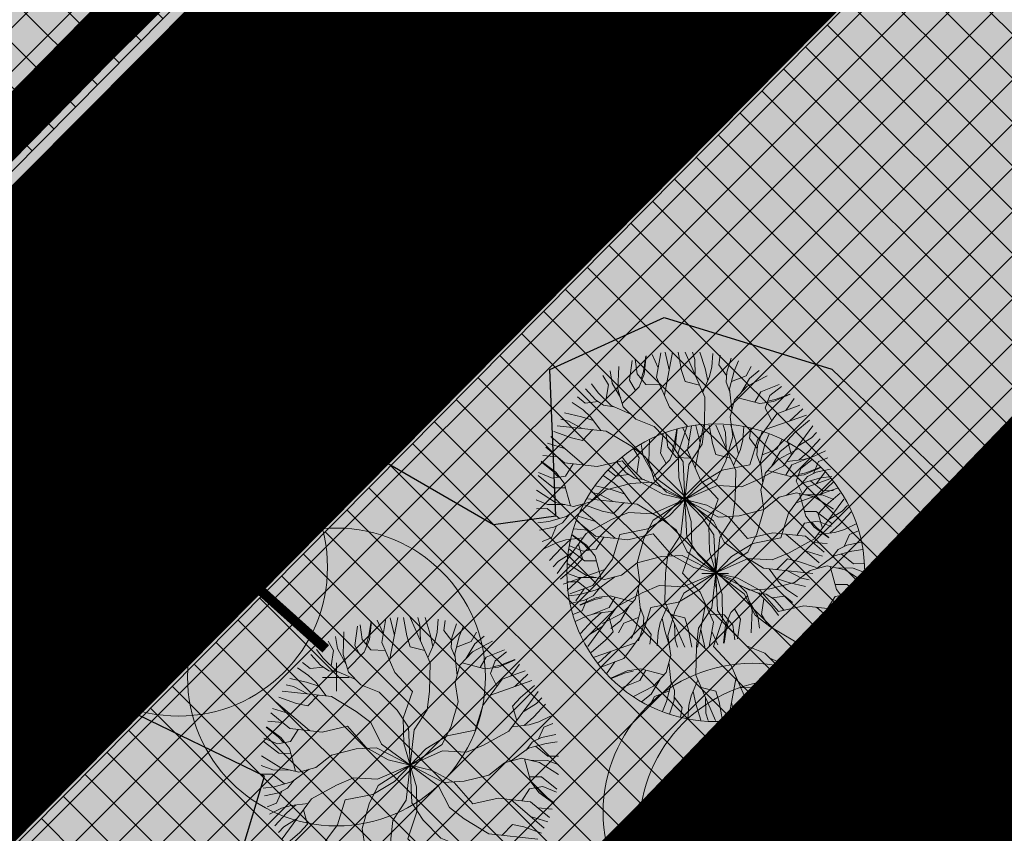
# Model space of a CAD drawing. Extents: x 651840 to 663656, y 6473106 to 6481489.
# Drawn here: x 657120 to 657139, y 6475406 to 6475422 of the extents above; entities that cross this region are included whole.
import ezdxf

# ---------------------------------------------------------------- set-up
doc = ezdxf.new("R2010")
doc.units = 0
doc.header["$MEASUREMENT"] = 0
doc.linetypes.add('Dash Dot', pattern=[1, 0.5, -0.25, 0, -0.25])
doc.linetypes.add('DASHED2', pattern=[0.375, 0.25, -0.125])
doc.layers.add('_haljasala', color=86, linetype='Continuous')
doc.layers.add('_haljastus', color=7, linetype='Continuous')
for name, color, linetype, lineweight in [('hoonestusala', 250, 'Dash Dot', 15), ('muru', 70, 'Continuous', 9), ('PIIR_seosed', 7, 'Continuous', 0), ('plan piir', 250, 'Dash Dot', 50), ('plan piir asend', 250, 'Dash Dot', 50), ('puu leht ol', 7, 'Continuous', 9), ('puu leht uus 3', 76, 'Continuous', 9), ('t küte_ümbert', 30, '-T-', 5)]:
    doc.layers.add(name, color=color, linetype=linetype, lineweight=lineweight)
doc.layers.add('p servituut', color=7, linetype='Continuous', lineweight=20, true_color=0xfddff3)
doc.styles.add('ROMANS', font='romans.shx')
doc.linetypes.add('-T-', pattern='A,10,-1.5,["T",ROMANS,S=1.4,R=0,X=-0.7,Y=-0.7],-1.5,10,-3', length=26)
doc.linetypes.add('VO2AED', pattern='A,1.5,[135,mkm.shx,S=0.4,R=0,X=0,Y=0],3,[135,mkm.shx,S=0.4,R=180,X=0,Y=0],1.5', length=6)
pattern_1 = [(45, (0, 0), (-0.44194173824, 0.44194173824), []), (135, (0, 0), (-0.44194173824, -0.44194173824), [])]

# ---------------------------------------------------------------- blocks, each defined once
blk = doc.blocks.new('puu leht ol')
at = {"layer": 'puu leht ol'}
for points in [[(0.012, 0.3), (0.012, -0.277)], [(-0.266, 0), (0.266, 0)]]:
    blk.add_lwpolyline(points, dxfattribs=at)
blk.add_circle((0.012, 0.012, 104.737), 3, dxfattribs=at)
blk.add_point((0.012, 0), dxfattribs=at)

msp = doc.modelspace()

# ---------------------------------------------------------------- hatches: boundary and pattern name
at = {"layer": '_haljasala', "lineweight": 9, "transparency": 33554687}
h = msp.add_hatch(dxfattribs=at)
h.set_pattern_fill('ANSI37', color=256, scale=5)
h.set_pattern_definition(pattern_1)
h.paths.add_polyline_path([(656991.159, 6475593.086), (656987.06, 6475590.1), (657078.494, 6475377.775), (657174.431, 6475474.789), (657166.054, 6475484.89), (657111.961, 6475446.039), (657076.281, 6475494.238), (657051.152, 6475475.648), (656996.173, 6475596.774)])
h = msp.add_hatch(dxfattribs=at)
h.set_pattern_fill('ANSI37', color=256, scale=5)
h.set_pattern_definition(pattern_1)
h.paths.add_polyline_path([(657086.57, 6475359.02), (657082.569, 6475368.3), (657205.683, 6475492.662), (657210.629, 6475487.929)])
at = {"layer": '_haljastus', "transparency": 33554582}
h = msp.add_hatch(color=5, dxfattribs=at)
h.dxf.hatch_style = 1
h.paths.add_polyline_path([(657138.297, 6475412.769), (657135.868, 6475415.107), (657132.491, 6475416.146), (657130.185, 6475415.099), (657130.309, 6475412.149), (657129.048, 6475411.976), (657127.141, 6475413.083), (657123.92, 6475414.952), (657120.128, 6475416.509), (657119.128, 6475416.403, -0.062147), (657119.31, 6475414.941, -0.142513), (657118.382, 6475411.751), (657118.975, 6475410.85), (657119.245, 6475409.242), (657121.696, 6475408.235), (657124.439, 6475406.906), (657123.54, 6475403.926), (657123.868, 6475401.351), (657125.654, 6475399.632)])
h.paths.add_polyline_path([(657119.31, 6475414.941, 0.062147), (657119.128, 6475416.403), (657117.687, 6475416.249), (657116.855, 6475414.069), (657118.382, 6475411.751, 0.142513)])
h.paths.add_polyline_path([(657117.687, 6475416.249), (657119.128, 6475416.403, 0.423671), (657111.717, 6475420.656, -0.154145), (657112.344, 6475418.669, -0.546351), (657107.445, 6475415.523, 0.024514), (657107.416, 6475414.941, 0.750527), (657118.382, 6475411.751), (657116.855, 6475414.069)])
h.paths.add_polyline_path([(657112.344, 6475418.669, 0.154145), (657111.717, 6475420.656, 0.307231), (657107.445, 6475415.523, 0.546351)], flags=17)
h.paths.add_polyline_path([(657111.717, 6475420.656, 0.732884), (657105.425, 6475418.669, 0.293368), (657107.445, 6475415.523, -0.307231)])
h.paths.add_polyline_path([(657141.562, 6475567.426), (657155.143, 6475567.426), (657155.143, 6475568.776), (657141.562, 6475568.776)], flags=9)
h.paths.add_polyline_path([(657141.549, 6475566.23), (657150.501, 6475566.23), (657150.501, 6475567.58), (657141.549, 6475567.58)], flags=9)
h.paths.add_polyline_path([(657183.855, 6475732.99), (657206.899, 6475732.99), (657206.899, 6475734.34), (657183.855, 6475734.34)], flags=9)
at = {"layer": 'hoonestusala', "lineweight": 9}
h = msp.add_hatch(dxfattribs=at)
h.set_pattern_fill('ANSI31', scale=25, style=0)
h.set_pattern_definition([(45, (0, 0), (-2.2097086912, 2.2097086912), [])])
h.paths.add_polyline_path([(657065.692, 6475641.473), (656993.186, 6475588.374), (657082.081, 6475382.086), (657201.12, 6475503.159), (657184.616, 6475524.657), (657154.329, 6475501.855), (657087.238, 6475592.567), (657125.573, 6475621.808), (657110.788, 6475641.534), (657101.486, 6475634.561), (657096.719, 6475633.057), (657091.448, 6475632.365), (657083.814, 6475632.991), (657074.479, 6475634.997)])
at = {"layer": 'muru', "true_color": 0xafd9aa, "transparency": 33554534}
h = msp.add_hatch(color=9, dxfattribs=at)
h.dxf.hatch_style = 1
h.paths.add_polyline_path([(657086.563, 6475359.006), (656987.053, 6475590.086), (657064.503, 6475646.806), (657074.963, 6475639.096), (657083.203, 6475637.326), (657090.153, 6475636.756), (657094.653, 6475637.346), (657098.613, 6475638.596), (657100.823, 6475639.956), (657103.303, 6475642.116), (657104.953, 6475644.276), (657106.333, 6475647.176), (657109.583, 6475658.906), (657141.633, 6475682.526), (657158.773, 6475695.546), (657167.463, 6475704.866), (657241.123, 6475758.866), (657283.743, 6475773.086), (657289.083, 6475774.266), (657322.393, 6475701.646), (657353.683, 6475628.266), (657323.703, 6475605.416)])
h.paths.add_polyline_path([(657207.736, 6475670.31), (657227.172, 6475644.884), (657217.742, 6475637.668), (657198.306, 6475663.093)], flags=16)

# ---------------------------------------------------------------- linework, layer by layer
at = {"layer": '_haljasala'}
for points in [[(656991.159, 6475593.086), (656987.06, 6475590.1), (657078.494, 6475377.775), (657174.431, 6475474.789), (657166.054, 6475484.89), (657111.961, 6475446.039), (657076.281, 6475494.238), (657051.152, 6475475.648), (656996.173, 6475596.774), (656991.159, 6475593.086)], [(657086.57, 6475359.02), (657082.569, 6475368.3), (657205.683, 6475492.662), (657210.629, 6475487.929), (657086.57, 6475359.02)]]:
    msp.add_lwpolyline(points, close=True, dxfattribs=at)
at = {"layer": '_haljastus', "color": 7}
msp.add_lwpolyline([(657117.687, 6475416.249), (657120.128, 6475416.509), (657120.128, 6475416.509), (657123.92, 6475414.952), (657127.141, 6475413.083), (657129.048, 6475411.976), (657130.309, 6475412.149), (657130.185, 6475415.099), (657132.491, 6475416.146), (657135.868, 6475415.107), (657138.297, 6475412.769), (657136.256, 6475407.889), (657137.686, 6475406.438), (657136.958, 6475403.843), (657134.322, 6475402.963), (657131.201, 6475404.193), (657129.018, 6475401.004), (657125.654, 6475399.632), (657123.868, 6475401.351), (657123.54, 6475403.926), (657124.439, 6475406.906), (657121.696, 6475408.235), (657119.245, 6475409.242)], dxfattribs=at)
at = {"layer": 'hoonestusala', "color": 7, "linetype": 'DASHED2', "ltscale": 5, "const_width": 1, "flags": 128}
msp.add_lwpolyline([(657065.692, 6475641.473), (656993.186, 6475588.374), (657082.081, 6475382.086), (657201.12, 6475503.159), (657184.616, 6475524.657), (657154.329, 6475501.855), (657087.238, 6475592.567), (657125.573, 6475621.808), (657110.788, 6475641.534), (657101.486, 6475634.561), (657096.719, 6475633.057), (657091.448, 6475632.365), (657083.814, 6475632.991), (657074.479, 6475634.997), (657065.692, 6475641.473)], dxfattribs=at)
at = {"layer": 'hoonestusala', "color": 32, "linetype": 'Continuous', "const_width": 2.5}
msp.add_lwpolyline([(657239.891, 6475529.022), (657074.253, 6475361.763)], dxfattribs=at)
at = {"layer": 'hoonestusala', "color": 6, "linetype": 'VO2AED', "lineweight": 20, "ltscale": 3, "const_width": 0.2}
msp.add_lwpolyline([(657242.321, 6475520.859), (657086.57, 6475359.02), (657016.252, 6475522.311)], dxfattribs=at)
at = {"layer": 'hoonestusala', "color": 33, "linetype": 'Continuous', "const_width": 7}
msp.add_lwpolyline([(657186.912, 6475481.815), (657068.319, 6475362.501)], dxfattribs=at)
at = {"layer": 'p servituut', "transparency": 33554636, "const_width": 4}
msp.add_lwpolyline([(657012.451, 6475619.555), (656981.18, 6475598.278), (657086.526, 6475353.796), (657118.77, 6475388.36), (657223.75, 6475499.19), (657225.7, 6475497.32), (657230.59, 6475502.47), (657228.89, 6475504.97), (657247.13, 6475524.13)], dxfattribs=at)
at = {"layer": 'PIIR_seosed', "color": 240, "linetype": 'Continuous', "lineweight": 0, "flags": 128}
for points in [[(657086.57, 6475359.02), (656987.06, 6475590.1), (657064.51, 6475646.82), (657074.97, 6475639.11), (657083.21, 6475637.34), (657090.16, 6475636.77), (657094.66, 6475637.36), (657098.62, 6475638.61), (657100.83, 6475639.97), (657103.31, 6475642.13), (657104.96, 6475644.29), (657106.34, 6475647.19), (657109.59, 6475658.92), (657141.64, 6475682.54), (657158.78, 6475695.56), (657167.47, 6475704.88), (657241.13, 6475758.88), (657283.75, 6475773.1), (657289.09, 6475774.28), (657322.4, 6475701.66), (657353.69, 6475628.28), (657323.71, 6475605.43), (657086.57, 6475359.02)], [(657086.57, 6475359.02), (657323.71, 6475605.43), (657353.69, 6475628.28), (657354.58, 6475626.23), (657091.24, 6475348.17), (657086.57, 6475359.02)]]:
    msp.add_lwpolyline(points, dxfattribs=at)
at = {"layer": 'plan piir', "color": 7, "ltscale": 10, "const_width": 2, "flags": 128}
msp.add_lwpolyline([(657300.626, 6475826.243), (657061.547, 6475650.845), (656980.892, 6475591.781), (657084.954, 6475350.13), (657327.046, 6475601.686), (657382.111, 6475643.08)], close=True, dxfattribs=at)
at = {"layer": 'plan piir asend', "ltscale": 3, "const_width": 10, "flags": 128}
msp.add_lwpolyline([(657300.626, 6475826.243), (657061.547, 6475650.845), (656980.892, 6475591.781), (657084.954, 6475350.13), (657327.046, 6475601.686), (657382.111, 6475643.08)], close=True, dxfattribs=at)
at = {"layer": 'puu leht uus 3', "color": 252, "lineweight": 9}
for points in [[(657132.367, 6475415.133), (657132.244, 6475415.399)], [(657132.907, 6475412.476), (657132.781, 6475412.914), (657132.77, 6475413.419), (657132.954, 6475413.96), (657132.599, 6475414.342), (657132.335, 6475414.946), (657132.419, 6475415.433)], [(657132.494, 6475414.581), (657132.657, 6475415.45)], [(657132.59, 6475415.091), (657132.509, 6475415.446)], [(657133.202, 6475414.785), (657132.909, 6475414.859), (657132.841, 6475415.08), (657132.772, 6475415.45)], [(657132.907, 6475412.476), (657132.988, 6475413.185), (657133.252, 6475413.591), (657133.299, 6475413.96), (657133.311, 6475414.538), (657132.91, 6475415.45)], [(657133.115, 6475414.984), (657133.105, 6475415.302), (657133.06, 6475415.45)], [(657133.365, 6475414.867), (657133.312, 6475415.117), (657133.209, 6475415.449)], [(657133.266, 6475414.639), (657133.403, 6475414.957), (657133.45, 6475415.154), (657133.47, 6475415.42)], [(657133.744, 6475414.98), (657133.588, 6475415.19), (657133.616, 6475415.388)], [(657131.646, 6475414.411), (657131.982, 6475414.749), (657132.089, 6475415.006), (657132.128, 6475415.37)], [(657131.911, 6475414.677), (657131.792, 6475414.886), (657131.847, 6475415.279)], [(657132.405, 6475414.786), (657132.117, 6475414.798), (657131.945, 6475415.008), (657131.904, 6475415.3)], [(657132.025, 6475414.909), (657132.071, 6475415.057), (657132.12, 6475415.368)], [(657133.812, 6475414.65), (657133.736, 6475414.846), (657133.748, 6475415.042), (657133.84, 6475415.324)], [(657133.853, 6475414.282), (657133.805, 6475414.71), (657133.897, 6475415.067), (657133.984, 6475415.273)], [(657131.613, 6475414.52), (657131.442, 6475414.823), (657131.404, 6475415.068)], [(657132.907, 6475412.476), (657132.871, 6475413.239), (657132.644, 6475413.583), (657132.287, 6475413.949), (657131.917, 6475414.097), (657131.665, 6475414.349), (657131.557, 6475414.703), (657131.575, 6475415.161)], [(657133.842, 6475414.854), (657134.139, 6475414.968), (657134.244, 6475415.158)], [(657134.03, 6475414.619), (657134.208, 6475414.919), (657134.401, 6475415.075)], [(657131.816, 6475414.198), (657131.422, 6475414.371), (657131.159, 6475414.629), (657131.023, 6475414.807)], [(657131.316, 6475414.475), (657131.365, 6475414.788), (657131.253, 6475414.975)], [(657132.907, 6475412.476), (657133.55, 6475412.889), (657133.734, 6475413.258), (657133.873, 6475413.75), (657133.816, 6475414.144), (657133.908, 6475414.488), (657134.161, 6475414.759), (657134.566, 6475414.972)], [(657134.315, 6475414.44), (657134.437, 6475414.648), (657134.805, 6475414.796)], [(657131.477, 6475414.346), (657131.27, 6475414.379), (657131.105, 6475414.487), (657130.907, 6475414.708)], [(657133.953, 6475414.536), (657134.414, 6475414.414), (657134.689, 6475414.45), (657135.024, 6475414.598)], [(657134.657, 6475414.066), (657134.523, 6475414.322), (657134.619, 6475414.576), (657134.852, 6475414.757)], [(657134.574, 6475414.457), (657134.724, 6475414.491), (657135.018, 6475414.604)], [(657131.213, 6475413.869), (657131.007, 6475414.146), (657130.86, 6475414.284), (657130.639, 6475414.435)], [(657131.157, 6475414.453), (657130.897, 6475414.422), (657130.74, 6475414.546)], [(657134.938, 6475414.272), (657135.107, 6475414.512)], [(657131.065, 6475414.068), (657130.823, 6475414.147), (657130.483, 6475414.224)], [(657132.907, 6475412.476), (657133.224, 6475412.805), (657133.655, 6475413.067), (657134.216, 6475413.178), (657134.369, 6475413.677), (657134.76, 6475414.206), (657135.224, 6475414.377)], [(657135.013, 6475414.058), (657135.28, 6475414.307)], [(657130.839, 6475413.91), (657130.559, 6475414.06), (657130.408, 6475414.095)], [(657134.524, 6475413.886), (657135.358, 6475414.18)], [(657135.055, 6475413.375), (657134.972, 6475413.666), (657135.129, 6475413.836), (657135.415, 6475414.08)], [(657131.055, 6475413.886), (657130.845, 6475413.669), (657130.619, 6475413.72), (657130.264, 6475413.846)], [(657132.907, 6475412.476), (657132.334, 6475412.9), (657132.115, 6475413.332), (657131.818, 6475413.557), (657131.323, 6475413.857), (657130.333, 6475413.965)], [(657132.267, 6475412.938), (657132.603, 6475413.276), (657132.709, 6475413.533), (657132.748, 6475413.897)], [(657132.531, 6475413.204), (657132.412, 6475413.413), (657132.468, 6475413.806)], [(657133.025, 6475413.313), (657132.737, 6475413.325), (657132.565, 6475413.535), (657132.525, 6475413.827)], [(657132.646, 6475413.436), (657132.691, 6475413.584), (657132.741, 6475413.895)], [(657132.988, 6475413.66), (657132.865, 6475413.926)], [(657132.907, 6475412.476), (657133.561, 6475412.761), (657134.045, 6475412.735), (657134.388, 6475412.879), (657134.895, 6475413.158), (657135.484, 6475413.961)], [(657133.528, 6475411.003), (657133.401, 6475411.441), (657133.39, 6475411.946), (657133.575, 6475412.487), (657133.219, 6475412.869), (657132.956, 6475413.473), (657133.04, 6475413.96)], [(657133.115, 6475413.108), (657133.278, 6475413.977)], [(657133.211, 6475413.618), (657133.129, 6475413.973)], [(657133.823, 6475413.312), (657133.53, 6475413.386), (657133.461, 6475413.607), (657133.393, 6475413.977)], [(657133.528, 6475411.003), (657133.608, 6475411.712), (657133.873, 6475412.118), (657133.919, 6475412.487), (657133.932, 6475413.065), (657133.531, 6475413.977)], [(657133.736, 6475413.511), (657133.726, 6475413.829), (657133.68, 6475413.977)], [(657133.985, 6475413.394), (657133.932, 6475413.644), (657133.829, 6475413.976)], [(657133.887, 6475413.166), (657134.024, 6475413.484), (657134.07, 6475413.681), (657134.09, 6475413.947)], [(657134.365, 6475413.507), (657134.208, 6475413.717), (657134.237, 6475413.915)], [(657134.432, 6475413.177), (657134.357, 6475413.373), (657134.369, 6475413.569), (657134.46, 6475413.851)], [(657134.473, 6475412.809), (657134.426, 6475413.237), (657134.518, 6475413.594), (657134.604, 6475413.8)], [(657135.183, 6475413.55), (657135.453, 6475413.718), (657135.559, 6475413.831)], [(657130.484, 6475413.508), (657130.136, 6475413.616)], [(657130.878, 6475413.171), (657130.207, 6475413.747)], [(657133.528, 6475411.003), (657133.492, 6475411.766), (657133.264, 6475412.11), (657132.907, 6475412.476), (657132.538, 6475412.624), (657132.286, 6475412.876), (657132.178, 6475413.23), (657132.196, 6475413.688)], [(657134.463, 6475413.381), (657134.759, 6475413.495), (657134.865, 6475413.685)], [(657134.651, 6475413.146), (657134.828, 6475413.446), (657135.021, 6475413.601)], [(657135.207, 6475413.276), (657135.396, 6475413.446), (657135.633, 6475413.702)], [(657132.907, 6475412.476), (657132.464, 6475412.585), (657132.022, 6475412.828), (657131.645, 6475413.259), (657131.137, 6475413.142), (657130.483, 6475413.215), (657130.103, 6475413.532)], [(657131.936, 6475413.002), (657131.985, 6475413.315), (657131.874, 6475413.502)], [(657132.234, 6475413.047), (657132.063, 6475413.35), (657132.024, 6475413.595)], [(657133.528, 6475411.003), (657134.171, 6475411.416), (657134.355, 6475411.785), (657134.493, 6475412.277), (657134.436, 6475412.671), (657134.529, 6475413.015), (657134.782, 6475413.286), (657135.187, 6475413.499)], [(657134.961, 6475413.247), (657135.304, 6475413.287), (657135.497, 6475413.345), (657135.738, 6475413.461)], [(657130.359, 6475412.929), (657130.254, 6475413.042), (657130.009, 6475413.24)], [(657130.601, 6475412.351), (657130.476, 6475412.811), (657130.307, 6475413.032), (657130.012, 6475413.248)], [(657130.337, 6475413.337), (657130.045, 6475413.363)], [(657132.097, 6475412.873), (657131.89, 6475412.906), (657131.726, 6475413.014), (657131.528, 6475413.235)], [(657132.437, 6475412.725), (657132.042, 6475412.897), (657131.779, 6475413.156), (657131.644, 6475413.334)], [(657134.936, 6475412.967), (657135.057, 6475413.175), (657135.426, 6475413.323)], [(657135.277, 6475412.593), (657135.144, 6475412.849), (657135.239, 6475413.103), (657135.472, 6475413.284)], [(657135.495, 6475413.003), (657135.598, 6475413.244), (657135.784, 6475413.318)], [(657130.655, 6475413.196), (657130.501, 6475412.952), (657130.233, 6475412.908), (657129.96, 6475413.02)], [(657131.778, 6475412.98), (657131.517, 6475412.949), (657131.361, 6475413.073)], [(657134.573, 6475413.063), (657135.034, 6475412.941), (657135.31, 6475412.977), (657135.644, 6475413.125)], [(657135.194, 6475412.984), (657135.345, 6475413.018), (657135.638, 6475413.131)], [(657135.243, 6475412.78), (657135.374, 6475412.943), (657135.55, 6475413.031), (657135.84, 6475413.093)], [(657135.559, 6475412.799), (657135.728, 6475413.039)], [(657132.907, 6475412.476), (657132.229, 6475412.826), (657131.817, 6475412.801), (657131.321, 6475412.675), (657131.009, 6475412.429), (657130.664, 6475412.337), (657130.303, 6475412.42), (657129.916, 6475412.665)], [(657130.503, 6475412.714), (657130.262, 6475412.715), (657129.95, 6475412.96)], [(657131.834, 6475412.396), (657131.628, 6475412.673), (657131.48, 6475412.811), (657131.26, 6475412.962)], [(657133.528, 6475411.003), (657133.844, 6475411.332), (657134.276, 6475411.594), (657134.837, 6475411.705), (657134.99, 6475412.204), (657135.381, 6475412.733), (657135.845, 6475412.904)], [(657134.944, 6475412.56), (657135.291, 6475412.815), (657135.646, 6475412.914), (657135.868, 6475412.942)], [(657135.434, 6475412.855), (657135.681, 6475412.656), (657135.899, 6475412.659)], [(657135.634, 6475412.585), (657135.901, 6475412.834)], [(657131.46, 6475412.437), (657131.18, 6475412.587), (657131.029, 6475412.621)], [(657131.686, 6475412.595), (657131.443, 6475412.673), (657131.104, 6475412.751)], [(657132.907, 6475412.476), (657133.586, 6475412.126), (657133.998, 6475412.151), (657134.493, 6475412.277), (657134.806, 6475412.523), (657135.151, 6475412.615), (657135.511, 6475412.532), (657135.898, 6475412.287)], [(657135.144, 6475412.413), (657135.979, 6475412.706)], [(657130.49, 6475412.377), (657130.142, 6475412.381), (657129.91, 6475412.47)], [(657132.907, 6475412.476), (657132.254, 6475412.191), (657131.77, 6475412.217), (657131.427, 6475412.073), (657130.92, 6475411.794), (657130.331, 6475410.991)], [(657132.907, 6475412.476), (657132.591, 6475412.147), (657132.16, 6475411.885), (657131.599, 6475411.774), (657131.446, 6475411.275), (657131.055, 6475410.746), (657130.591, 6475410.575)], [(657131.676, 6475412.413), (657131.465, 6475412.196), (657131.239, 6475412.247), (657130.885, 6475412.373)], [(657133.528, 6475411.003), (657132.954, 6475411.427), (657132.735, 6475411.859), (657132.439, 6475412.084), (657131.944, 6475412.384), (657130.954, 6475412.492)], [(657132.907, 6475412.476), (657132.265, 6475412.063), (657132.081, 6475411.694), (657131.942, 6475411.202), (657131.999, 6475410.808), (657131.907, 6475410.464), (657131.654, 6475410.193), (657131.248, 6475409.98)], [(657132.907, 6475412.476), (657132.827, 6475411.767), (657132.563, 6475411.361), (657132.516, 6475410.992), (657132.504, 6475410.414), (657132.905, 6475409.502)], [(657132.907, 6475412.476), (657133.034, 6475412.038), (657133.045, 6475411.533), (657132.861, 6475410.992), (657133.216, 6475410.61), (657133.48, 6475410.006), (657133.396, 6475409.519)], [(657132.907, 6475412.476), (657133.481, 6475412.052), (657133.7, 6475411.62), (657133.997, 6475411.395), (657134.492, 6475411.095), (657135.481, 6475410.987)], [(657132.907, 6475412.476), (657133.35, 6475412.367), (657133.793, 6475412.124), (657134.169, 6475411.694), (657134.678, 6475411.81), (657135.332, 6475411.737), (657135.712, 6475411.42)], [(657132.907, 6475412.476), (657132.944, 6475411.713), (657133.171, 6475411.369), (657133.528, 6475411.003), (657133.898, 6475410.855), (657134.15, 6475410.603), (657134.258, 6475410.249), (657134.239, 6475409.791)], [(657133.528, 6475411.003), (657134.182, 6475411.288), (657134.666, 6475411.262), (657135.009, 6475411.406), (657135.516, 6475411.685), (657136.105, 6475412.488)], [(657135.214, 6475412.601), (657135.339, 6475412.141), (657135.508, 6475411.92), (657135.803, 6475411.704)], [(657135.324, 6475412.575), (657135.673, 6475412.571), (657135.904, 6475412.482)], [(657135.675, 6475411.902), (657135.592, 6475412.193), (657135.75, 6475412.363), (657136.036, 6475412.607)], [(657130.381, 6475412.097), (657130.134, 6475412.296), (657129.916, 6475412.293)], [(657130.871, 6475412.392), (657130.524, 6475412.137), (657130.169, 6475412.038), (657129.947, 6475412.01)], [(657131.499, 6475411.698), (657130.827, 6475412.274)], [(657135.312, 6475412.239), (657135.553, 6475412.237), (657135.865, 6475411.992)], [(657135.804, 6475412.077), (657136.074, 6475412.245), (657136.179, 6475412.358)], [(657135.828, 6475411.803), (657136.017, 6475411.973), (657136.254, 6475412.229)], [(657130.572, 6475412.172), (657130.441, 6475412.009), (657130.264, 6475411.921), (657129.975, 6475411.859)], [(657133.528, 6475411.003), (657133.085, 6475411.112), (657132.643, 6475411.355), (657132.266, 6475411.785), (657131.757, 6475411.669), (657131.103, 6475411.742), (657130.723, 6475412.059)], [(657131.105, 6475412.035), (657130.756, 6475412.143)], [(657135.159, 6475411.756), (657135.314, 6475412), (657135.581, 6475412.044), (657135.855, 6475411.933)], [(657135.456, 6475412.023), (657135.561, 6475411.91), (657135.805, 6475411.712)], [(657130.32, 6475411.949), (657130.217, 6475411.708), (657130.031, 6475411.634)], [(657130.957, 6475411.864), (657130.665, 6475411.89)], [(657135.581, 6475411.774), (657135.924, 6475411.814), (657136.118, 6475411.872), (657136.358, 6475411.988)], [(657136.115, 6475411.53), (657136.219, 6475411.771), (657136.404, 6475411.845)], [(657130.854, 6475411.705), (657130.511, 6475411.665), (657130.317, 6475411.607), (657130.077, 6475411.491)], [(657130.608, 6475411.677), (657130.418, 6475411.506), (657130.182, 6475411.25)], [(657131.276, 6475411.723), (657131.122, 6475411.479), (657130.854, 6475411.435), (657130.581, 6475411.547)], [(657130.98, 6475411.456), (657130.875, 6475411.569), (657130.63, 6475411.767)], [(657131.222, 6475410.878), (657131.097, 6475411.338), (657130.927, 6475411.559), (657130.632, 6475411.775)], [(657134.937, 6475411.781), (657135.608, 6475411.205)], [(657135.863, 6475411.307), (657135.995, 6475411.47), (657136.171, 6475411.558), (657136.461, 6475411.62)], [(657130.76, 6475411.577), (657130.843, 6475411.286), (657130.685, 6475411.116), (657130.4, 6475410.872)], [(657131.123, 6475411.24), (657130.883, 6475411.242), (657130.57, 6475411.487)], [(657135.33, 6475411.444), (657135.679, 6475411.336)], [(657135.478, 6475411.615), (657135.77, 6475411.589)], [(657135.564, 6475411.087), (657135.912, 6475411.342), (657136.267, 6475411.441), (657136.488, 6475411.469)], [(657130.632, 6475411.402), (657130.361, 6475411.234), (657130.256, 6475411.121)], [(657133.528, 6475411.003), (657132.849, 6475411.353), (657132.438, 6475411.328), (657131.942, 6475411.202), (657131.629, 6475410.956), (657131.285, 6475410.864), (657130.924, 6475410.947), (657130.537, 6475411.192)], [(657134.76, 6475411.066), (657134.97, 6475411.283), (657135.196, 6475411.232), (657135.55, 6475411.106)], [(657136.055, 6475411.382), (657136.302, 6475411.183), (657136.519, 6475411.186)], [(657131.291, 6475411.066), (657130.457, 6475410.773)], [(657133.528, 6475411.003), (657134.207, 6475410.653), (657134.618, 6475410.678), (657135.114, 6475410.804), (657135.427, 6475411.05), (657135.771, 6475411.142), (657136.132, 6475411.059), (657136.519, 6475410.814)], [(657134.601, 6475411.083), (657134.808, 6475410.806), (657134.955, 6475410.668), (657135.176, 6475410.517)], [(657134.976, 6475411.042), (657135.256, 6475410.892), (657135.407, 6475410.858)], [(657135.834, 6475411.128), (657135.959, 6475410.668), (657136.129, 6475410.447), (657136.424, 6475410.231)], [(657135.945, 6475411.102), (657136.294, 6475411.098), (657136.525, 6475411.009)], [(657131.111, 6475410.904), (657130.762, 6475410.908), (657130.531, 6475410.997)], [(657130.802, 6475410.894), (657130.535, 6475410.645)], [(657131.492, 6475410.919), (657131.144, 6475410.664), (657130.789, 6475410.565), (657130.568, 6475410.537)], [(657133.528, 6475411.003), (657132.874, 6475410.718), (657132.39, 6475410.744), (657132.047, 6475410.6), (657131.54, 6475410.321), (657130.951, 6475409.518)], [(657133.528, 6475411.003), (657133.212, 6475410.674), (657132.78, 6475410.412), (657132.219, 6475410.301), (657132.066, 6475409.802), (657131.675, 6475409.273), (657131.211, 6475409.102)], [(657133.528, 6475411.003), (657132.885, 6475410.59), (657132.701, 6475410.221), (657132.563, 6475409.729), (657132.62, 6475409.335), (657132.527, 6475408.991), (657132.274, 6475408.72), (657131.869, 6475408.507)], [(657133.528, 6475411.003), (657133.448, 6475410.294), (657133.183, 6475409.888), (657133.137, 6475409.519), (657133.124, 6475408.941), (657133.525, 6475408.029)], [(657133.528, 6475411.003), (657133.655, 6475410.565), (657133.666, 6475410.06), (657133.481, 6475409.519), (657133.837, 6475409.137), (657134.1, 6475408.533), (657134.016, 6475408.046)], [(657133.528, 6475411.003), (657134.102, 6475410.579), (657134.321, 6475410.147), (657134.617, 6475409.922), (657135.112, 6475409.622), (657136.102, 6475409.514)], [(657133.528, 6475411.003), (657133.971, 6475410.894), (657134.413, 6475410.651), (657134.79, 6475410.221), (657135.299, 6475410.337), (657135.953, 6475410.264), (657136.333, 6475409.947)], [(657133.528, 6475411.003), (657133.564, 6475410.24), (657133.792, 6475409.896), (657134.149, 6475409.53), (657134.518, 6475409.382), (657134.77, 6475409.13), (657134.878, 6475408.776), (657134.86, 6475408.318)], [(657134.75, 6475410.884), (657134.992, 6475410.806), (657135.332, 6475410.728)], [(657131.001, 6475410.624), (657130.754, 6475410.823), (657130.537, 6475410.82)], [(657131.193, 6475410.699), (657131.061, 6475410.536), (657130.885, 6475410.448), (657130.595, 6475410.386)], [(657130.877, 6475410.68), (657130.708, 6475410.44)], [(657131.962, 6475410.67), (657132.01, 6475410.242), (657131.917, 6475409.885), (657131.831, 6475409.679)], [(657133.998, 6475410.755), (657134.393, 6475410.582), (657134.656, 6475410.323), (657134.791, 6475410.145)], [(657135.933, 6475410.766), (657136.173, 6475410.764), (657136.486, 6475410.519)], [(657130.941, 6475410.476), (657130.837, 6475410.235), (657130.652, 6475410.161)], [(657131.862, 6475410.416), (657131.401, 6475410.538), (657131.125, 6475410.502), (657130.791, 6475410.354)], [(657131.241, 6475410.495), (657131.091, 6475410.461), (657130.797, 6475410.348)], [(657131.499, 6475410.512), (657131.378, 6475410.305), (657131.01, 6475410.157)], [(657134.169, 6475410.541), (657133.833, 6475410.203), (657133.726, 6475409.946), (657133.687, 6475409.582)], [(657134.202, 6475410.432), (657134.373, 6475410.129), (657134.411, 6475409.884)], [(657134.338, 6475410.606), (657134.545, 6475410.573), (657134.71, 6475410.465), (657134.908, 6475410.244)], [(657134.499, 6475410.477), (657134.45, 6475410.164), (657134.562, 6475409.977)], [(657134.658, 6475410.499), (657134.918, 6475410.53), (657135.075, 6475410.406)], [(657135.78, 6475410.283), (657135.934, 6475410.527), (657136.202, 6475410.571), (657136.475, 6475410.459)], [(657136.076, 6475410.55), (657136.181, 6475410.437), (657136.426, 6475410.239)], [(657131.475, 6475410.232), (657131.132, 6475410.192), (657130.938, 6475410.134), (657130.698, 6475410.018)], [(657131.785, 6475410.333), (657131.607, 6475410.033), (657131.414, 6475409.878)], [(657132.003, 6475410.302), (657132.079, 6475410.106), (657132.067, 6475409.91), (657131.975, 6475409.628)], [(657132.548, 6475410.313), (657132.411, 6475409.995), (657132.365, 6475409.798), (657132.345, 6475409.532)], [(657133.32, 6475410.371), (657133.157, 6475409.502)], [(657133.904, 6475410.275), (657134.023, 6475410.066), (657133.967, 6475409.673)], [(657135.557, 6475410.308), (657136.229, 6475409.732)], [(657126.832, 6475409.784), (657126.709, 6475410.05)], [(657127.372, 6475407.127), (657127.245, 6475407.565), (657127.234, 6475408.07), (657127.419, 6475408.611), (657127.063, 6475408.993), (657126.8, 6475409.597), (657126.884, 6475410.084)], [(657126.959, 6475409.232), (657127.122, 6475410.101)], [(657127.055, 6475409.742), (657126.973, 6475410.097)], [(657127.667, 6475409.436), (657127.374, 6475409.51), (657127.305, 6475409.731), (657127.237, 6475410.101)], [(657127.372, 6475407.127), (657127.452, 6475407.836), (657127.717, 6475408.242), (657127.763, 6475408.611), (657127.776, 6475409.189), (657127.375, 6475410.101)], [(657127.58, 6475409.635), (657127.57, 6475409.953), (657127.524, 6475410.101)], [(657127.829, 6475409.518), (657127.776, 6475409.768), (657127.673, 6475410.1)], [(657127.731, 6475409.29), (657127.868, 6475409.608), (657127.914, 6475409.805), (657127.934, 6475410.071)], [(657128.209, 6475409.631), (657128.052, 6475409.841), (657128.081, 6475410.039)], [(657131.228, 6475410.203), (657131.039, 6475410.033), (657130.802, 6475409.777)], [(657131.381, 6475410.104), (657131.464, 6475409.813), (657131.306, 6475409.643), (657131.02, 6475409.399)], [(657131.972, 6475410.098), (657131.676, 6475409.984), (657131.571, 6475409.794)], [(657132.45, 6475410.085), (657132.503, 6475409.835), (657132.606, 6475409.503)], [(657132.612, 6475410.167), (657132.906, 6475410.093), (657132.974, 6475409.872), (657133.043, 6475409.502)], [(657133.41, 6475410.166), (657133.698, 6475410.154), (657133.87, 6475409.944), (657133.91, 6475409.652)], [(657133.79, 6475410.043), (657133.744, 6475409.895), (657133.695, 6475409.584)], [(657136.099, 6475410.142), (657136.391, 6475410.116)], [(657126.111, 6475409.062), (657126.447, 6475409.4), (657126.553, 6475409.657), (657126.592, 6475410.021)], [(657126.375, 6475409.328), (657126.256, 6475409.537), (657126.312, 6475409.93)], [(657126.869, 6475409.437), (657126.581, 6475409.449), (657126.409, 6475409.659), (657126.369, 6475409.951)], [(657126.49, 6475409.56), (657126.535, 6475409.708), (657126.585, 6475410.019)], [(657128.276, 6475409.301), (657128.201, 6475409.497), (657128.213, 6475409.693), (657128.304, 6475409.975)], [(657128.317, 6475408.933), (657128.27, 6475409.361), (657128.362, 6475409.718), (657128.448, 6475409.924)], [(657131.252, 6475409.929), (657130.982, 6475409.761), (657130.877, 6475409.648)], [(657132.07, 6475409.972), (657132.227, 6475409.762), (657132.198, 6475409.564)], [(657132.7, 6475409.968), (657132.71, 6475409.65), (657132.755, 6475409.503)], [(657133.225, 6475409.861), (657133.306, 6475409.506)], [(657135.951, 6475409.971), (657136.3, 6475409.863)], [(657126.078, 6475409.171), (657125.907, 6475409.474), (657125.868, 6475409.719)], [(657127.372, 6475407.127), (657127.336, 6475407.89), (657127.108, 6475408.234), (657126.751, 6475408.6), (657126.382, 6475408.748), (657126.13, 6475409), (657126.022, 6475409.354), (657126.04, 6475409.812)], [(657128.307, 6475409.505), (657128.603, 6475409.619), (657128.709, 6475409.809)], [(657128.495, 6475409.27), (657128.672, 6475409.57), (657128.865, 6475409.725)], [(657133.447, 6475409.819), (657133.571, 6475409.553)], [(657135.38, 6475409.593), (657135.591, 6475409.81), (657135.817, 6475409.759), (657136.171, 6475409.633)], [(657126.281, 6475408.849), (657125.886, 6475409.021), (657125.623, 6475409.28), (657125.488, 6475409.458)], [(657125.78, 6475409.126), (657125.829, 6475409.439), (657125.718, 6475409.626)], [(657127.372, 6475407.127), (657128.015, 6475407.54), (657128.199, 6475407.909), (657128.337, 6475408.401), (657128.28, 6475408.795), (657128.373, 6475409.139), (657128.626, 6475409.41), (657129.031, 6475409.623)], [(657128.78, 6475409.091), (657128.901, 6475409.299), (657129.27, 6475409.447)], [(657131.912, 6475409.593), (657131.077, 6475409.3)], [(657135.222, 6475409.61), (657135.428, 6475409.333), (657135.576, 6475409.195), (657135.796, 6475409.044)], [(657135.596, 6475409.569), (657135.876, 6475409.419), (657136.027, 6475409.385)], [(657125.941, 6475408.997), (657125.734, 6475409.03), (657125.57, 6475409.138), (657125.372, 6475409.359)], [(657128.417, 6475409.187), (657128.878, 6475409.065), (657129.154, 6475409.101), (657129.488, 6475409.249)], [(657129.121, 6475408.717), (657128.988, 6475408.973), (657129.083, 6475409.227), (657129.316, 6475409.408)], [(657129.038, 6475409.108), (657129.189, 6475409.142), (657129.482, 6475409.255)], [(657131.422, 6475409.421), (657131.155, 6475409.172)], [(657134.619, 6475409.281), (657135.014, 6475409.109), (657135.277, 6475408.85), (657135.412, 6475408.672)], [(657135.37, 6475409.411), (657135.613, 6475409.333), (657135.952, 6475409.255)], [(657125.678, 6475408.52), (657125.472, 6475408.797), (657125.324, 6475408.935), (657125.104, 6475409.086)], [(657125.622, 6475409.104), (657125.361, 6475409.073), (657125.205, 6475409.197)], [(657129.403, 6475408.923), (657129.572, 6475409.163)], [(657131.497, 6475409.207), (657131.328, 6475408.967)], [(657132.483, 6475408.943), (657132.022, 6475409.065), (657131.746, 6475409.029), (657131.412, 6475408.881)], [(657132.583, 6475409.197), (657132.63, 6475408.769), (657132.538, 6475408.412), (657132.452, 6475408.206)], [(657134.789, 6475409.068), (657134.453, 6475408.73), (657134.347, 6475408.473), (657134.308, 6475408.109)], [(657134.959, 6475409.133), (657135.166, 6475409.1), (657135.33, 6475408.992), (657135.528, 6475408.771)], [(657135.278, 6475409.026), (657135.539, 6475409.057), (657135.695, 6475408.933)], [(657125.53, 6475408.719), (657125.287, 6475408.797), (657124.948, 6475408.875)], [(657127.372, 6475407.127), (657127.688, 6475407.456), (657128.12, 6475407.718), (657128.681, 6475407.829), (657128.834, 6475408.328), (657129.225, 6475408.857), (657129.689, 6475409.028)], [(657129.478, 6475408.709), (657129.745, 6475408.958)], [(657131.862, 6475409.022), (657131.711, 6475408.988), (657131.418, 6475408.875)], [(657132.12, 6475409.039), (657131.999, 6475408.831), (657131.63, 6475408.683)], [(657132.405, 6475408.86), (657132.228, 6475408.56), (657132.035, 6475408.405)], [(657133.941, 6475408.898), (657133.778, 6475408.029)], [(657134.822, 6475408.959), (657134.993, 6475408.656), (657135.032, 6475408.411)], [(657135.12, 6475409.004), (657135.071, 6475408.691), (657135.182, 6475408.504)], [(657125.304, 6475408.561), (657125.024, 6475408.711), (657124.873, 6475408.745)], [(657128.988, 6475408.537), (657129.823, 6475408.83)], [(657129.519, 6475408.026), (657129.436, 6475408.317), (657129.594, 6475408.487), (657129.88, 6475408.731)], [(657132.624, 6475408.829), (657132.699, 6475408.633), (657132.687, 6475408.437), (657132.596, 6475408.155)], [(657133.169, 6475408.84), (657133.032, 6475408.522), (657132.986, 6475408.325), (657132.966, 6475408.059)], [(657133.233, 6475408.694), (657133.526, 6475408.62), (657133.595, 6475408.399), (657133.663, 6475408.029)], [(657134.031, 6475408.693), (657134.319, 6475408.681), (657134.491, 6475408.471), (657134.531, 6475408.179)], [(657134.525, 6475408.802), (657134.644, 6475408.593), (657134.588, 6475408.2)], [(657125.52, 6475408.537), (657125.309, 6475408.32), (657125.083, 6475408.371), (657124.729, 6475408.497)], [(657127.372, 6475407.127), (657126.798, 6475407.551), (657126.579, 6475407.983), (657126.283, 6475408.208), (657125.788, 6475408.508), (657124.798, 6475408.616)], [(657127.372, 6475407.127), (657128.026, 6475407.412), (657128.51, 6475407.386), (657128.853, 6475407.53), (657129.36, 6475407.809), (657129.949, 6475408.612)], [(657129.648, 6475408.201), (657129.918, 6475408.369), (657130.023, 6475408.482)], [(657132.593, 6475408.625), (657132.297, 6475408.511), (657132.191, 6475408.321)], [(657132.691, 6475408.499), (657132.848, 6475408.289), (657132.819, 6475408.091)], [(657133.071, 6475408.612), (657133.124, 6475408.362), (657133.227, 6475408.03)], [(657133.32, 6475408.495), (657133.33, 6475408.177), (657133.376, 6475408.029)], [(657134.41, 6475408.57), (657134.365, 6475408.422), (657134.315, 6475408.111)], [(657124.949, 6475408.159), (657124.6, 6475408.267)], [(657125.343, 6475407.822), (657124.671, 6475408.398)], [(657129.672, 6475407.927), (657129.861, 6475408.097), (657130.098, 6475408.353)], [(657133.845, 6475408.388), (657133.927, 6475408.033)], [(657134.068, 6475408.346), (657134.191, 6475408.08)], [(657127.372, 6475407.127), (657126.929, 6475407.236), (657126.487, 6475407.479), (657126.11, 6475407.909), (657125.601, 6475407.793), (657124.947, 6475407.866), (657124.567, 6475408.183)], [(657129.425, 6475407.898), (657129.768, 6475407.938), (657129.962, 6475407.996), (657130.202, 6475408.112)], [(657124.824, 6475407.58), (657124.719, 6475407.693), (657124.474, 6475407.891)], [(657125.066, 6475407.002), (657124.941, 6475407.462), (657124.771, 6475407.683), (657124.476, 6475407.899)], [(657124.801, 6475407.988), (657124.509, 6475408.014)], [(657129.959, 6475407.654), (657130.063, 6475407.895), (657130.248, 6475407.969)], [(657125.12, 6475407.847), (657124.966, 6475407.603), (657124.698, 6475407.559), (657124.425, 6475407.671)], [(657129.707, 6475407.431), (657129.839, 6475407.594), (657130.015, 6475407.682), (657130.305, 6475407.744)], [(657127.372, 6475407.127), (657126.693, 6475407.477), (657126.282, 6475407.452), (657125.786, 6475407.326), (657125.473, 6475407.08), (657125.129, 6475406.988), (657124.768, 6475407.071), (657124.381, 6475407.316)], [(657124.967, 6475407.364), (657124.727, 6475407.366), (657124.414, 6475407.611)], [(657129.408, 6475407.211), (657129.756, 6475407.466), (657130.111, 6475407.565), (657130.332, 6475407.593)], [(657129.899, 6475407.506), (657130.146, 6475407.307), (657130.363, 6475407.31)], [(657127.372, 6475407.127), (657128.051, 6475406.777), (657128.462, 6475406.802), (657128.958, 6475406.928), (657129.271, 6475407.174), (657129.615, 6475407.266), (657129.976, 6475407.183), (657130.363, 6475406.938)], [(657124.955, 6475407.028), (657124.606, 6475407.032), (657124.375, 6475407.121)], [(657127.372, 6475407.127), (657126.718, 6475406.842), (657126.234, 6475406.868), (657125.891, 6475406.724), (657125.384, 6475406.445), (657124.795, 6475405.642)], [(657127.372, 6475407.127), (657127.056, 6475406.798), (657126.624, 6475406.536), (657126.063, 6475406.425), (657125.91, 6475405.926), (657125.519, 6475405.397), (657125.055, 6475405.226)], [(657127.372, 6475407.127), (657126.729, 6475406.714), (657126.545, 6475406.345), (657126.407, 6475405.853), (657126.464, 6475405.459), (657126.371, 6475405.115), (657126.118, 6475404.844), (657125.713, 6475404.631)], [(657127.372, 6475407.127), (657127.292, 6475406.418), (657127.027, 6475406.012), (657126.981, 6475405.643), (657126.968, 6475405.065), (657127.369, 6475404.153)], [(657127.372, 6475407.127), (657127.499, 6475406.689), (657127.51, 6475406.184), (657127.325, 6475405.643), (657127.681, 6475405.261), (657127.944, 6475404.657), (657127.86, 6475404.17)], [(657127.372, 6475407.127), (657127.946, 6475406.703), (657128.165, 6475406.271), (657128.461, 6475406.046), (657128.956, 6475405.746), (657129.946, 6475405.638)], [(657127.372, 6475407.127), (657127.815, 6475407.018), (657128.257, 6475406.775), (657128.634, 6475406.345), (657129.143, 6475406.461), (657129.797, 6475406.388), (657130.177, 6475406.071)], [(657127.372, 6475407.127), (657127.408, 6475406.364), (657127.636, 6475406.02), (657127.993, 6475405.654), (657128.362, 6475405.506), (657128.614, 6475405.254), (657128.722, 6475404.9), (657128.704, 6475404.442)], [(657129.678, 6475407.252), (657129.803, 6475406.792), (657129.973, 6475406.571), (657130.268, 6475406.355)], [(657129.789, 6475407.226), (657130.138, 6475407.222), (657130.369, 6475407.133)], [(657124.845, 6475406.748), (657124.598, 6475406.947), (657124.381, 6475406.944)], [(657125.336, 6475407.043), (657124.988, 6475406.788), (657124.633, 6475406.689), (657124.412, 6475406.661)], [(657129.777, 6475406.89), (657130.017, 6475406.888), (657130.33, 6475406.643)], [(657125.037, 6475406.823), (657124.905, 6475406.66), (657124.729, 6475406.572), (657124.439, 6475406.51)], [(657129.624, 6475406.407), (657129.778, 6475406.651), (657130.046, 6475406.695), (657130.319, 6475406.583)], [(657129.92, 6475406.674), (657130.025, 6475406.561), (657130.27, 6475406.363)], [(657124.785, 6475406.6), (657124.681, 6475406.359), (657124.496, 6475406.285)], [(657125.319, 6475406.356), (657124.976, 6475406.316), (657124.782, 6475406.258), (657124.542, 6475406.142)], [(657125.072, 6475406.327), (657124.883, 6475406.157), (657124.646, 6475405.901)], [(657129.401, 6475406.432), (657130.073, 6475405.856)], [(657129.943, 6475406.266), (657130.235, 6475406.24)], [(657125.225, 6475406.228), (657125.308, 6475405.937), (657125.15, 6475405.767), (657124.864, 6475405.523)], [(657129.795, 6475406.095), (657130.144, 6475405.987)], [(657125.096, 6475406.053), (657124.826, 6475405.885), (657124.721, 6475405.772)], [(657129.224, 6475405.717), (657129.435, 6475405.934), (657129.661, 6475405.883), (657130.015, 6475405.757)]]:
    msp.add_lwpolyline(points, dxfattribs=at)
at = {"layer": 't küte_ümbert', "color": 4, "linetype": 'Continuous', "const_width": 0.2, "flags": 128}
for points in [[(657122.695, 6475412.139), (657125.673, 6475409.469)], [(657122.849, 6475409.315), (657125.519, 6475412.293)]]:
    msp.add_lwpolyline(points, dxfattribs=at)

# ---------------------------------------------------------------- block references
at = {"layer": 'puu leht ol'}
for p in [(657119.752, 6475414.154), (657122.695, 6475411.103), (657133.516, 6475410.991), (657125.876, 6475408.891), (657134.246, 6475406.166), (657134.98, 6475405.838)]:
    msp.add_blockref('puu leht ol', p, dxfattribs=at)

doc.saveas('drawing.dxf')
